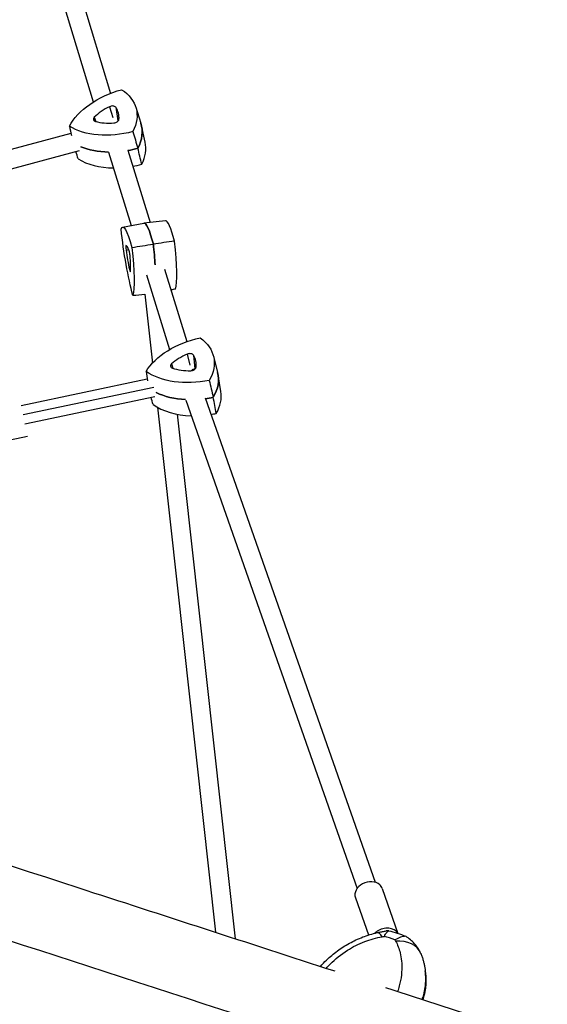
# Model space of a CAD drawing. Units: millimetres. Extents: x -6121 to 6127, y -3136 to 3123.
# Drawn here: x -3194 to -2748, y 155 to 989 of the extents above; entities that cross this region are included whole.
import ezdxf

# ---------------------------------------------------------------- set-up
doc = ezdxf.new("R2010")
doc.units = ezdxf.units.MM
doc.header["$LTSCALE"] = 20
doc.layers.add('2d', color=230, linetype='Continuous')

msp = doc.modelspace()

# ---------------------------------------------------------------- linework, layer by layer
at = {"layer": '2d'}
for p, q in [((-3165.58, 1086.23), (-3117.21, 926.2)), ((-3181.22, 1082.7), (-3131.72, 918.9)), ((-3118.02, 914.92), (-3115.28, 905.86)), ((-3112.79, 914.47), (-3110.97, 902.84)), ((-3095.82, 914.59), (-3091.47, 900.93)), ((-3130.87, 905.92), (-3129.63, 902.38)), ((-3087.82, 884.88), (-3090.92, 898.88)), ((-3150.65, 892.22), (-3501.48, 797.72)), ((-3143.55, 877.56), (-3500.32, 781.46)), ((-3118.77, 876.34), (-3099.67, 814.35)), ((-3102.54, 877.99), (-3083.72, 816.91)), ((-3070.7, 818.37), (-3088.87, 816.33)), ((-3106.93, 813.02), (-3088.94, 816.33)), ((-3104.02, 793.53), (-3101.78, 793.86)), ((-3101.13, 777.2), (-3100.16, 777.38)), ((-3071.48, 777.18), (-3052.61, 715.94)), ((-3086.82, 772.63), (-3067.27, 709.16)), ((-3088.12, 756.26), (-3081.65, 697.79)), ((-3052.23, 705.32), (-3049.95, 695.93)), ((-3047.04, 704.59), (-3045.86, 692.95)), ((-3030.08, 703.77), (-3026.5, 689.9)), ((-3065.56, 697.04), (-3064.52, 693.44)), ((-3048.07, 692.48), (-3045.32, 693.06)), ((-3192.85, 661.93), (-3086.07, 684.46)), ((-3023.73, 673.68), (-3026.06, 687.82)), ((-3191.2, 654.11), (-3080.61, 677.44)), ((-3189.55, 646.28), (-3079.78, 669.44)), ((-3037.16, 668.25), (-2893.36, 258.11)), ((-3077.51, 660.38), (-3028.31, 215.72)), ((-3053.44, 666.31), (-2908.45, 252.81)), ((-3060.77, 654.52), (-3011.61, 210.28)), ((-3187.27, 635.51), (-3452.44, 579.57)), ((-2887.29, 252.89), (-2873.91, 214.73)), ((-2909.94, 244.95), (-2898.88, 213.41)), ((-2850.84, 183.15), (-2850.56, 180.91)), ((-2850.25, 173.22), (-2850.23, 174.95))]:
    msp.add_line(p, q, dxfattribs=at)
at = {"layer": '2d', "extrusion": (0, 0, -1)}
for centre, major_axis, ratio, start_param, end_param in [((-3097.7, 893.49), (57.25, 15.42), 0.627905, -2.611036, -1.577754), ((-3152.77, 898.17), (57.25, 15.42), 0.627905, -0.516641, 0.516641), ((-3149.04, 884.32), (57.87, 15.59), 0.627905, -0.028177, 0.522926), ((-3107.5, 929.87), (-57.25, -15.42), 0.627905, -1.563839, -0.530556), ((-3103.77, 916.03), (-57.87, -15.59), 0.627905, -1.143962, -0.685301), ((-3103.77, 916.03), (-57.87, -15.59), 0.627905, -1.570123, -1.425162), ((-3098.24, 754.37), (-8.66, 58.65), 0.121521, -0.225614, 0.807668), ((-3099, 795.87), (-8.66, 58.65), 0.121521, -2.320009, -1.286727), ((-3080.15, 757.04), (-8.75, 59.29), 0.121521, -0.004275, 0.813953), ((-3108.43, 811.89), (8.66, -58.65), 0.121521, -1.272812, -0.23953), ((-3090.34, 814.56), (8.75, -59.29), 0.121521, -1.279096, -0.949999), ((-3033.12, 682.79), (58.01, 12.24), 0.628492, -2.611036, -1.577754), ((-3087.85, 690.51), (58.01, 12.24), 0.628492, -0.516641, 0.516641), ((-3040.9, 719.68), (-58.01, -12.24), 0.628492, -1.563839, -0.530556), ((-3084.89, 676.49), (58.64, 12.37), 0.628492, -0.02822, 0.522926), ((-3037.94, 705.67), (-58.64, -12.37), 0.628492, -1.17108, -0.685301), ((-3037.94, 705.67), (-58.64, -12.37), 0.628492, -1.570123, -1.455833), ((-2871.02, 151.24), (65.17, -53.2), 0.651712, -2.205119, -2.010508), ((-2923.98, 168.01), (67.74, 33.46), 0.844726, 0.057563, 0.065251), ((-2951.83, 172.28), (101.54, 5.66), 0.651703, -0.045046, 0.228334)]:
    msp.add_ellipse(centre, major_axis=major_axis, ratio=ratio, start_param=start_param, end_param=end_param, dxfattribs=at)
at = {"layer": '2d'}
for centre, major_axis, ratio, start_param, end_param in [((-3102.02, 896.23), (-35.64, -9.6), 0.627905, -1.280055, -0.81434), ((-3116.32, 912.94), (3.78, 1.02), 0.627905, 0.232858, 1.861537), ((-3146.08, 899.97), (35.64, 9.6), 0.627905, -0.232858, 0.232858), ((-3127.81, 904.89), (-3.78, -1.02), 0.627905, -0.81434, 0.81434), ((-3109.86, 925.33), (35.64, 9.6), 0.627905, -2.327253, -1.861537), ((-3113.83, 903.7), (3.78, 1.02), 0.627905, -1.861537, -0.232858), ((-3149.04, 884.32), (57.87, 15.59), 0.627905, -0.522926, 0.028177), ((-3145.31, 870.48), (57.25, 15.42), 0.627905, -0.516641, -0.028177), ((-3103.77, 916.03), (57.87, 15.59), 0.627905, -2.456292, -1.997631), ((-3103.77, 916.03), (57.87, 15.59), 0.627905, -1.716431, -1.571469), ((-3100.04, 902.19), (57.25, 15.42), 0.627905, -2.611036, -1.993337), ((-3100.04, 902.19), (57.25, 15.42), 0.627905, -1.709517, -1.577754), ((-3062.07, 759.71), (-8.66, 58.65), 0.121521, -0.807668, -0.004275), ((-3080.15, 757.04), (-8.75, 59.29), 0.121521, -0.813953, 0.004275), ((-3072.26, 817.23), (8.66, -58.65), 0.121521, 0.23953, 1.272812), ((-3103.55, 793.6), (-0.57, 3.87), 0.121521, -0.058169, 1.570511), ((-3098.97, 760.97), (-5.39, 36.52), 0.121521, -0.523885, -0.058169), ((-3099.58, 794.17), (5.39, -36.52), 0.121521, -1.571082, -1.105367), ((-3101.16, 789.53), (-0.57, 3.87), 0.121521, -2.152564, -0.523885), ((-3090.34, 814.56), (-8.75, 59.29), 0.121521, -2.191594, -1.862496), ((-3107.12, 806.98), (-5.39, 36.52), 0.121521, -2.61828, -2.152564), ((-3100.96, 779), (0.57, -3.87), 0.121521, -1.105367, 0.523313), ((-3037.29, 685.76), (-36.12, -7.62), 0.628492, -1.280055, -0.81434), ((-3050.64, 703.25), (3.83, 0.81), 0.628492, 0.232858, 1.861537), ((-3081.07, 691.94), (36.12, 7.62), 0.628492, -0.232858, 0.232858), ((-3062.56, 695.84), (-3.83, -0.81), 0.628492, -0.81434, 0.81434), ((-3043.51, 715.28), (36.12, 7.62), 0.628492, -2.327253, -1.861537), ((-3048.67, 693.88), (3.83, 0.81), 0.628492, -1.861537, -0.232858), ((-3084.89, 676.49), (58.64, 12.37), 0.628492, -0.522926, 0.02822), ((-3037.94, 705.67), (58.64, 12.37), 0.628492, -2.456292, -1.970513), ((-3037.94, 705.67), (58.64, 12.37), 0.628492, -1.68576, -1.571469), ((-3081.94, 662.47), (58.01, 12.24), 0.628492, -0.516641, -0.02822), ((-3034.99, 691.65), (58.01, 12.24), 0.628492, -2.611036, -1.941838), ((-3034.99, 691.65), (58.01, 12.24), 0.628492, -1.656078, -1.577754), ((-2898.61, 248.92), (11.32, 3.97), 0.775233, 0.390101, 3.141593), ((-2898.61, 248.92), (11.32, 3.97), 0.775233, 0, 0.390101), ((-2884.82, 209.57), (11.32, 3.97), 0.775233, 0.390101, 2.121837), ((-2885.97, 191.04), (-5.53, 24.38), 0.234422, -0.598571, 0), ((-2877.26, 143.58), (-68.83, 56.19), 0.651712, -1.091185, -0.976373), ((-2877.75, 188.36), (23.2, 9.31), 0.761076, 0, 1.19848), ((-2884.82, 209.57), (11.32, 3.97), 0.775233, 0.145568, 0.390101), ((-2951.83, 172.28), (101.54, 5.66), 0.651703, -0.228334, 0.045046)]:
    msp.add_ellipse(centre, major_axis=major_axis, ratio=ratio, start_param=start_param, end_param=end_param, dxfattribs=at)
for points in [[(-3151.97, 898.38), (-3151.41, 895.73), (-3150.84, 893.09), (-3150.27, 890.44)], [(-3098.21, 893.82), (-3096.82, 889.11), (-3095.42, 884.39), (-3094.02, 879.68)], [(-3144.52, 870.7), (-3145.18, 872.72), (-3145.84, 874.75), (-3146.5, 876.77)], [(-3090.76, 866.14), (-3091.84, 870.65), (-3092.93, 875.17), (-3094.02, 879.68)], [(-3062.9, 801.01), (-3068.91, 800.18), (-3074.92, 799.35), (-3080.92, 798.52)], [(-3099.07, 795.67), (-3093.02, 796.62), (-3086.97, 797.57), (-3080.92, 798.52)], [(-3062.15, 760.5), (-3063.47, 760.25), (-3064.79, 760), (-3066.11, 759.76)], [(-3098.32, 755.16), (-3094.9, 755.53), (-3091.47, 755.9), (-3088.05, 756.27)], [(-3087.04, 690.68), (-3086.62, 688.01), (-3086.2, 685.33), (-3085.78, 682.66)], [(-3033.61, 683.14), (-3032.48, 678.36), (-3031.34, 673.58), (-3030.21, 668.8)], [(-3081.13, 662.64), (-3081.68, 664.7), (-3082.22, 666.75), (-3082.77, 668.81)], [(-3027.7, 655.11), (-3028.53, 659.67), (-3029.37, 664.24), (-3030.21, 668.8)], [(-2881.71, 216.97), (-2882.46, 216.95), (-2883.18, 216.89), (-2883.86, 216.8)], [(-2887.32, 211.91), (-2886.71, 212.02), (-2886.09, 212.12), (-2885.47, 212.21)], [(-2876.54, 209.31), (-2876.32, 208.94), (-2876.11, 208.57), (-2875.91, 208.2)], [(-2884.36, 168.9), (-2819.99, 147.96), (-2754.79, 126.76), (-2688.88, 105.32)], [(-2852.09, 162.81), (-2852.48, 161.48), (-2852.94, 160.16), (-2853.47, 158.85)], [(-2853.47, 158.85), (-2852.94, 160.16), (-2852.48, 161.48), (-2852.09, 162.81)]]:
    msp.add_open_spline(points, degree=3, dxfattribs=at)
for points, knots in [([(-4218.16, 538.98), (-4138.85, 513.18), (-4054, 485.59), (-3846.09, 417.97), (-3719.4, 376.76), (-3451.53, 289.64), (-3310.36, 243.73), (-3016.66, 148.2), (-2864.13, 98.6), (-2707.62, 47.69)], [5.3939194, 5.3939194, 5.3939194, 5.3939194, 5.5073818, 5.5073818, 5.6564292, 5.6564292, 5.8054766, 5.8054766, 5.9545241, 5.9545241, 5.9545241, 5.9545241]), ([(-3678.79, 427.28), (-3642.04, 415.33), (-3604.68, 403.17), (-3432.81, 347.27), (-3291.63, 301.36), (-3073.61, 230.45), (-3001.12, 206.87), (-2927.48, 182.92)], [5.6142002, 5.6142002, 5.6142002, 5.6142002, 5.6564225, 5.6564225, 5.8054733, 5.8054733, 5.877702, 5.877702, 5.877702, 5.877702]), ([(-2885.47, 212.21), (-2885.47, 212.22), (-2885.47, 212.23), (-2884.91, 213.52), (-2884.31, 214.58), (-2883.05, 216.18), (-2882.39, 216.72), (-2881.71, 216.97)], [-0.037723, -0.037723, -0.037723, -0.037723, 0, 0, 7.155566, 7.155566, 14.386049, 14.386049, 14.386049, 14.386049]), ([(-2939.6, 186.86), (-2937.95, 188.69), (-2936.23, 190.47), (-2931.55, 194.92), (-2928.48, 197.5), (-2921.99, 202.27), (-2918.59, 204.46), (-2911.39, 208.43), (-2907.61, 210.2), (-2899.75, 213.22), (-2895.67, 214.47), (-2891.5, 215.42)], [-44.936752, -44.936752, -44.936752, -44.936752, -39.048933, -39.048933, -29.658756, -29.658756, -20.26858, -20.26858, -10.878403, -10.878403, -1.488226, -1.488226, -1.488226, -1.488226]), ([(-2934.51, 185.21), (-2933.48, 186.39), (-2932.41, 187.55), (-2927.02, 193.05), (-2922.12, 197.05), (-2912.19, 203.35), (-2907.29, 205.84), (-2897.35, 209.63), (-2892.41, 211.02), (-2887.32, 211.91)], [-48.300605, -48.300605, -48.300605, -48.300605, -44.028475, -44.028475, -27.613052, -27.613052, -13.806526, -13.806526, -1.488226, -1.488226, -1.488226, -1.488226]), ([(-2891.5, 215.42), (-2891, 215.53), (-2890.5, 215.64), (-2889.49, 215.85), (-2888.99, 215.95), (-2887.97, 216.15), (-2887.46, 216.24), (-2886.44, 216.41), (-2885.93, 216.5), (-2884.9, 216.65), (-2884.38, 216.73), (-2883.86, 216.8)], [-67.380409, -67.380409, -67.380409, -67.380409, -66.252852, -66.252852, -65.125294, -65.125294, -63.997737, -63.997737, -62.870179, -62.870179, -61.742621, -61.742621, -61.742621, -61.742621]), ([(-2867.39, 212.31), (-2868.71, 212.27), (-2870.17, 211.99), (-2873.24, 210.98), (-2874.85, 210.25), (-2876.52, 209.32), (-2876.53, 209.31), (-2876.54, 209.31)], [0.000493, 0.000493, 0.000493, 0.000493, 7.229077, 7.229077, 14.382658, 14.382658, 14.42037, 14.42037, 14.42037, 14.42037]), ([(-2854.73, 198.13), (-2854.97, 198.73), (-2855.26, 199.32), (-2856.72, 202.11), (-2858.28, 204.22), (-2862.14, 208.36), (-2864.59, 210.44), (-2867.39, 212.31)], [5.068127, 5.068127, 5.068127, 5.068127, 7.296458, 7.296458, 15.435418, 15.435418, 24.441619, 24.441619, 24.441619, 24.441619]), ([(-2875.91, 208.2), (-2874.25, 205.17), (-2872.97, 201.83), (-2872.09, 198.32), (-2870.96, 193.81), (-2870.51, 189.05), (-2870.69, 184.16), (-2870.8, 181.11), (-2871.16, 178), (-2871.77, 174.88), (-2872.07, 173.32), (-2872.43, 171.77), (-2872.85, 170.21), (-2873.27, 168.67), (-2873.74, 167.14), (-2874.27, 165.62)], [-75.879584, -75.879584, -75.879584, -75.879584, -63.82844, -63.82844, -63.82844, -48.354879, -48.354879, -48.354879, -38.683903, -38.683903, -38.683903, -33.848415, -33.848415, -33.848415, -29.069557, -29.069557, -29.069557, -29.069557]), ([(-2854.54, 197.67), (-2854.17, 196.73), (-2853.81, 195.78), (-2853.17, 193.87), (-2852.87, 192.9), (-2852.33, 190.97), (-2852.08, 190), (-2851.64, 188.05), (-2851.45, 187.07), (-2851.11, 185.11), (-2850.96, 184.13), (-2850.84, 183.15)], [-75.879584, -75.879584, -75.879584, -75.879584, -73.353282, -73.353282, -70.82698, -70.82698, -68.300678, -68.300678, -65.774376, -65.774376, -63.248074, -63.248074, -63.248074, -63.248074]), ([(-2852.09, 162.81), (-2851.61, 164.87), (-2851.24, 166.91), (-2850.97, 168.94), (-2850.32, 173.81), (-2850.27, 178.58), (-2850.84, 183.15)], [42.173465, 42.173465, 42.173465, 42.173465, 48.354879, 48.354879, 48.354879, 63.248074, 63.248074, 63.248074, 63.248074]), ([(-2852.76, 158.62), (-2852.52, 159.33), (-2852.29, 160.05), (-2851.49, 162.8), (-2851.04, 164.88), (-2850.44, 169.05), (-2850.28, 171.14), (-2850.25, 173.22)], [-33.922858, -33.922858, -33.922858, -33.922858, -31.982991, -31.982991, -26.497414, -26.497414, -21.011837, -21.011837, -21.011837, -21.011837]), ([(-2850.25, 173.22), (-2850.27, 171.53), (-2850.42, 169.88), (-2850.99, 166.39), (-2851.46, 164.58), (-2852.09, 162.81)], [21.011837, 21.011837, 21.011837, 21.011837, 27.613052, 27.613052, 35.19538, 35.19538, 35.19538, 35.19538])]:
    msp.add_open_spline(points, degree=3, knots=knots, dxfattribs=at)

doc.saveas('drawing.dxf')
